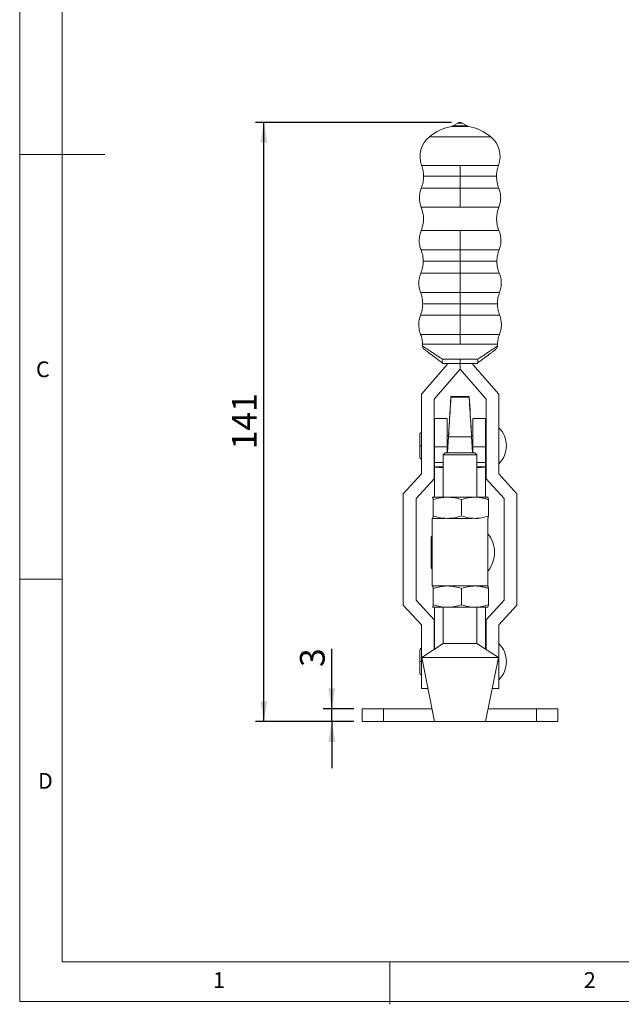
# Model space of a CAD drawing. Units: millimetres. Extents: x 5 to 297, y 6 to 206.
# Drawn here: x 5 to 76, y 6 to 122 of the extents above; entities that cross this region are included whole.
import ezdxf

# ---------------------------------------------------------------- set-up
doc = ezdxf.new("R2010")
doc.units = ezdxf.units.MM
doc.layers.add('DIM', color=5, linetype='Continuous')
doc.layers.add('SLD-0', color=179, linetype='Continuous')
doc.styles.add('SLDTEXTSTYLE1', font='TXT', dxfattribs={"width": 0.75})
doc.dimstyles.new('SLDDIMSTYLE2', dxfattribs={"dimtxt": 2.910417, "dimasz": 2.4, "dimexe": 0, "dimexo": 0.0625, "dimgap": 0.727604, "dimtad": 1, "dimdec": 1, "dimlfac": 2, "dimrnd": 1e-09, "dimzin": 12, "dimdsep": 46, "dimtxsty": 'SLDTEXTSTYLE1', "dimsah": 1, "dimcen": 0.09, "dimadec": 0, "dimazin": 3, "dimtfac": 1, "dimtdec": 1, "dimtofl": 0, "dimtmove": 0, "dimatfit": 3, "dimfxl": 0, "dimfrac": 2, "dimtolj": 1, "dimtzin": 12, "dimarcsym": 0})
doc.dimstyles.new('SLDDIMSTYLE4', dxfattribs={"dimtxt": 2.910417, "dimasz": 2.4, "dimexe": 0, "dimexo": 0.0625, "dimgap": 0.727604, "dimtad": 1, "dimdec": 1, "dimlfac": 2, "dimrnd": 1e-09, "dimzin": 12, "dimdsep": 46, "dimtxsty": 'SLDTEXTSTYLE1', "dimsah": 1, "dimcen": 0.09, "dimadec": 0, "dimazin": 3, "dimtfac": 1, "dimtdec": 1, "dimtmove": 0, "dimatfit": 0, "dimfxl": 0, "dimfrac": 2, "dimtolj": 1, "dimtzin": 12, "dimarcsym": 0})

# ---------------------------------------------------------------- blocks, each defined once
blk = doc.blocks.new('_D_6')
at = {"layer": 'DIM', "color": 5}
for p, q in [((42, 40.74), (42, 47.81)), ((44.58, 40.74), (41, 40.74)), ((42, 39.24), (42, 40.74)), ((44.58, 39.24), (41, 39.24)), ((42, 39.24), (42, 33.74))]:
    blk.add_line(p, q, dxfattribs=at)
for points in [[(42, 40.74), (42.4, 43.14), (41.6, 43.14)], [(42, 39.24), (41.6, 36.84), (42.4, 36.84)]]:
    blk.add_solid(points, dxfattribs=at)
at = {"layer": 'DIM', "color": 5, "insert": (38.25, 45.66), "char_height": 2.91, "attachment_point": 1, "rotation": 90, "style": 'SLDTEXTSTYLE1'}
blk.add_mtext('3', dxfattribs=at)
blk = doc.blocks.new('_D_7')
at = {"layer": 'DIM', "color": 5}
for p, q in [((56.08, 109.74), (33.01, 109.74)), ((34.01, 39.24), (34.01, 109.74)), ((44.58, 39.24), (33.01, 39.24))]:
    blk.add_line(p, q, dxfattribs=at)
for points in [[(34.01, 109.74), (33.61, 107.34), (34.41, 107.34)], [(34.01, 39.24), (34.41, 41.64), (33.61, 41.64)]]:
    blk.add_solid(points, dxfattribs=at)
at = {"layer": 'DIM', "color": 5, "insert": (30.26, 71.27), "char_height": 2.91, "attachment_point": 1, "rotation": 90, "style": 'SLDTEXTSTYLE1'}
blk.add_mtext('141', dxfattribs=at)

msp = doc.modelspace()

# ---------------------------------------------------------------- linework, layer by layer
at = {"color": 7, "linetype": 'Continuous', "lineweight": 15}
for p, q in [((56.804317, 109.659904), (56.258059, 109.340849)), ((56.258059, 109.340849), (57.078471, 109.340849)), ((57.078471, 109.340849), (57.898884, 109.340849)), ((57.078471, 109.250681), (58.062314, 109.250681)), ((57.898884, 109.340849), (57.352626, 109.659904)), ((52.675431, 83.639141), (52.675431, 83.429291)), ((61.481512, 83.429291), (61.481512, 83.639141)), ((55.578471, 81.242638), (52.528471, 77.742638)), ((57.078471, 81.866628), (55.011221, 81.866628)), ((55.578471, 81.366628), (55.578471, 81.242638)), ((57.078446, 80.687723), (57.078446, 81.366628)), ((59.145721, 81.866628), (57.078471, 81.866628)), ((57.078496, 81.366628), (57.078496, 80.687723)), ((58.578471, 81.242638), (58.578471, 81.366628)), ((61.628471, 77.742638), (58.578471, 81.242638)), ((54.028471, 77.187752), (57.078446, 80.687723)), ((57.078496, 80.687723), (60.128471, 77.187752)), ((52.528471, 77.742638), (52.528471, 68.387638)), ((61.628471, 68.387638), (61.628471, 77.742638)), ((54.028471, 67.807269), (54.028471, 77.187752)), ((55.904486, 75.961237), (55.997078, 77.463538)), ((56.007346, 77.479016), (55.914944, 75.966785)), ((55.997078, 77.463538), (55.997078, 77.390084)), ((55.997078, 77.390084), (58.159864, 77.390084)), ((58.242486, 75.955929), (58.150085, 77.468391)), ((58.159864, 77.390084), (58.159864, 77.463252)), ((58.159864, 77.463252), (58.252457, 75.960927)), ((60.128471, 77.187752), (60.128471, 67.807269)), ((55.904486, 75.890984), (55.904486, 75.961237)), ((58.252457, 75.960927), (58.252457, 75.890984)), ((55.578471, 74.88511), (54.078471, 74.88511)), ((54.078471, 71.57427), (54.078471, 74.88511)), ((55.578471, 74.88511), (55.578471, 71.57427)), ((60.078471, 74.88511), (58.578471, 74.88511)), ((58.578471, 71.57427), (58.578471, 74.88511)), ((60.078471, 74.88511), (60.078471, 71.57427)), ((52.340971, 72.980138), (52.340971, 71.693448)), ((54.078471, 72.892638), (54.028471, 72.892638)), ((55.725706, 72.892638), (55.578471, 72.892638)), ((55.719301, 72.788872), (55.600635, 70.867638)), ((55.603844, 70.867638), (55.719301, 72.736916)), ((55.719301, 72.736916), (58.437642, 72.736916)), ((58.578471, 72.892638), (58.431236, 72.892638)), ((58.556308, 70.867638), (58.437642, 72.788872)), ((58.437642, 72.736916), (58.553099, 70.867638)), ((60.128471, 72.892638), (60.078471, 72.892638)), ((52.340971, 71.693448), (52.340971, 70.405138)), ((54.078471, 71.57427), (55.578471, 71.57427)), ((54.078471, 69.725343), (54.078471, 71.57427)), ((55.345971, 70.867638), (55.095971, 70.617638)), ((55.345971, 70.867638), (58.810971, 70.867638)), ((55.578471, 71.57427), (55.578471, 70.867638)), ((58.578471, 71.57427), (60.078471, 71.57427)), ((58.578471, 70.867638), (58.578471, 71.57427)), ((59.060971, 70.617638), (58.810971, 70.867638)), ((60.078471, 71.57427), (60.078471, 69.725343)), ((54.028471, 70.492638), (54.078471, 70.492638)), ((54.078471, 69.725343), (54.078471, 69.208324)), ((55.095971, 70.617638), (55.095971, 65.642638)), ((59.060971, 70.617638), (55.095971, 70.617638)), ((59.060971, 65.642638), (59.060971, 70.617638)), ((60.078471, 70.492638), (60.128471, 70.492638)), ((60.078471, 69.208324), (60.078471, 69.725343)), ((52.528471, 68.387638), (50.403471, 66.052638)), ((54.078471, 69.190994), (54.078471, 69.208324)), ((54.078471, 65.642638), (54.078471, 69.190994)), ((55.095971, 69.1913), (55.078471, 69.190994)), ((55.078471, 69.190994), (55.078471, 69.142009)), ((55.078471, 69.142009), (55.095971, 69.142488)), ((59.078471, 69.190994), (59.060971, 69.1913)), ((59.060971, 69.142859), (59.078471, 69.142009)), ((59.078471, 69.142009), (59.078471, 69.190994)), ((60.078471, 69.208324), (60.078471, 69.190994)), ((60.078471, 69.190994), (60.078471, 65.642638)), ((63.753471, 66.052638), (61.628471, 68.387638)), ((51.903471, 65.472269), (54.028471, 67.807269)), ((60.128471, 67.807269), (62.253471, 65.472269)), ((50.403471, 66.052638), (50.403471, 52.952638)), ((63.753471, 52.952638), (63.753471, 66.052638)), ((51.903471, 53.533008), (51.903471, 65.472269)), ((53.828471, 65.642638), (53.824542, 65.64037)), ((53.824606, 65.629439), (53.832395, 65.642638)), ((55.593701, 65.642638), (53.832395, 65.642638)), ((53.924574, 65.35236), (53.924574, 63.432917)), ((58.839777, 65.642638), (55.593701, 65.642638)), ((57.262829, 63.432917), (57.262829, 65.35236)), ((60.324547, 65.642638), (58.839777, 65.642638)), ((60.3324, 65.64037), (60.328471, 65.642638)), ((60.416726, 63.432917), (60.416726, 65.35236)), ((62.253471, 65.472269), (62.253471, 53.533008)), ((53.803471, 63.142638), (53.803471, 55.192638)), ((53.803471, 63.142638), (55.234426, 63.142638)), ((53.812632, 63.176128), (53.832395, 63.142638)), ((53.824542, 63.144906), (53.828471, 63.142638)), ((55.578471, 63.142638), (58.500343, 63.142638)), ((58.853433, 63.142638), (59.179211, 63.142638)), ((60.328471, 63.142638), (60.3324, 63.144906)), ((60.334138, 63.142638), (60.353471, 63.142638)), ((60.353471, 55.192638), (60.353471, 63.142638)), ((53.665971, 60.805138), (53.665971, 59.143684)), ((53.665971, 59.143684), (53.665971, 57.480138)), ((60.353471, 55.192638), (53.803471, 55.192638)), ((53.812632, 55.159149), (53.832395, 55.192638)), ((53.828471, 55.192638), (53.824542, 55.19037)), ((53.924574, 54.90236), (53.924574, 52.982917)), ((57.262829, 52.982917), (57.262829, 54.90236)), ((60.3324, 55.19037), (60.328471, 55.192638)), ((60.416726, 52.982917), (60.416726, 54.90236)), ((54.028471, 51.198008), (51.903471, 53.533008)), ((62.253471, 53.533008), (60.128471, 51.198008)), ((50.403471, 52.952638), (52.528471, 50.617638)), ((53.824542, 52.694906), (53.828471, 52.692638)), ((53.824587, 52.705869), (53.832395, 52.692638)), ((55.593701, 52.692638), (53.832395, 52.692638)), ((54.078471, 52.692638), (54.078471, 47.750756)), ((55.095971, 52.692638), (55.095971, 48.417638)), ((58.839777, 52.692638), (55.593701, 52.692638)), ((60.324547, 52.692638), (58.839777, 52.692638)), ((59.060971, 48.417638), (59.060971, 52.692638)), ((60.078471, 52.692638), (60.078471, 47.750756)), ((60.328471, 52.692638), (60.3324, 52.694906)), ((61.628471, 50.617638), (63.753471, 52.952638)), ((54.028471, 47.717986), (54.028471, 51.198008)), ((60.128471, 47.717986), (60.128471, 51.198008)), ((52.528471, 50.617638), (52.528471, 46.292638)), ((61.628471, 50.617638), (61.628471, 46.292638)), ((52.340971, 47.580138), (52.340971, 46.293448)), ((55.095971, 48.417638), (52.578471, 46.767638)), ((59.060971, 48.417638), (55.095971, 48.417638)), ((61.578471, 46.767638), (59.060971, 48.417638)), ((52.578471, 46.767638), (54.078471, 39.267638)), ((61.578471, 46.767638), (52.578471, 46.767638)), ((60.078471, 39.267638), (61.578471, 46.767638)), ((52.340971, 46.293448), (52.340971, 45.005138)), ((52.528471, 43.117638), (52.528471, 46.292638)), ((61.628471, 46.292638), (61.628471, 43.117638)), ((52.528471, 43.117638), (53.308471, 43.117638)), ((60.848471, 43.117638), (61.628471, 43.117638)), ((45.578471, 39.242638), (45.578471, 40.742638)), ((48.078471, 40.742638), (45.578471, 40.742638)), ((48.078471, 39.242638), (48.078471, 40.742638)), ((53.783471, 40.742638), (48.078471, 40.742638)), ((66.078471, 40.742638), (60.373471, 40.742638)), ((66.078471, 40.742638), (66.078471, 39.242638)), ((68.578471, 40.742638), (66.078471, 40.742638)), ((68.578471, 40.742638), (68.578471, 39.242638)), ((45.578471, 39.242638), (48.078471, 39.242638)), ((48.078471, 39.242638), (54.078471, 39.242638)), ((59.786749, 39.267638), (54.078471, 39.267638)), ((54.078471, 39.242638), (54.351189, 39.267638)), ((60.078471, 39.267638), (59.786749, 39.267638)), ((59.805753, 39.267638), (60.078471, 39.242638)), ((60.078471, 39.242638), (66.078471, 39.242638)), ((66.078471, 39.242638), (68.578471, 39.242638))]:
    msp.add_line(p, q, dxfattribs=at)
at = {"color": 8, "linetype": 'Continuous', "lineweight": 15}
for p, q in [((56.804317, 109.659904), (57.078471, 109.659904)), ((57.078471, 109.659904), (57.352626, 109.659904)), ((60.680393, 108.052516), (53.47655, 108.052516)), ((52.562107, 104.683272), (57.078471, 104.683272)), ((57.078471, 104.683272), (61.594835, 104.683272)), ((57.078471, 103.393758), (52.794085, 103.393758)), ((61.362857, 103.393758), (57.078471, 103.393758)), ((57.078471, 102.002544), (52.522577, 102.002544)), ((57.078471, 102.002544), (61.634366, 102.002544)), ((57.078471, 99.750889), (52.520821, 99.750889)), ((57.078471, 99.750889), (61.636121, 99.750889)), ((57.078471, 97.000381), (52.506471, 97.000381)), ((57.078471, 97.000381), (61.650471, 97.000381)), ((57.078471, 94.736293), (52.4897, 94.736293)), ((57.078471, 94.736293), (61.667242, 94.736293)), ((57.078471, 93.393271), (52.747666, 93.393271)), ((57.078471, 93.393271), (61.409276, 93.393271)), ((57.078471, 91.985874), (52.463304, 91.985874)), ((57.078471, 91.985874), (61.693639, 91.985874)), ((57.078471, 89.73444), (52.431703, 89.73444)), ((57.078471, 89.73444), (61.725239, 89.73444)), ((57.078471, 88.394169), (52.682979, 88.394169)), ((57.078471, 88.394169), (61.473964, 88.394169)), ((57.078471, 87.040228), (52.42636, 87.040228)), ((57.078471, 87.040228), (61.730583, 87.040228)), ((57.078471, 84.796764), (52.445677, 84.796764)), ((57.078471, 84.796764), (61.711265, 84.796764)), ((57.078471, 83.639141), (52.675431, 83.639141)), ((57.078471, 83.639141), (61.481512, 83.639141)), ((55.095971, 69.725343), (54.078471, 69.725343)), ((60.078471, 69.725343), (59.060971, 69.725343)), ((54.078471, 69.208324), (55.095971, 69.208324)), ((59.060971, 69.208324), (60.078471, 69.208324)), ((52.528471, 46.292638), (52.673471, 46.292638)), ((61.483471, 46.292638), (61.628471, 46.292638))]:
    msp.add_line(p, q, dxfattribs=at)
at = {"color": 7, "linetype": 'Continuous', "lineweight": 15, "flags": 128}
msp.add_lwpolyline([(56.094629, 109.250681), (56.104643, 109.250681), (56.183537, 109.250681), (56.334933, 109.250681), (56.546566, 109.250681), (56.801291, 109.250681), (57.078471, 109.250681)], dxfattribs=at)
at = {"color": 7, "linetype": 'Continuous', "lineweight": 15}
for centre, radius, start, end in [((57.078471, 103.641481), 5.694828, 99.94836873, 129.23406127), ((57.078471, 103.641481), 5.694828, 50.76593873, 80.05163127), ((55.374019, 105.72881), 3, 129.23406128, 200.39637025), ((58.782923, 105.72881), 3, 339.60362975, 50.76593872), ((49.159702, 98.393134), 3.625, 337.40544285, 21.99670032), ((64.997241, 98.393134), 3.625, 158.00329968, 202.59455715), ((53.175431, 83.429291), 0.5, 179.99999474, 200.11630188), ((60.981512, 83.429291), 0.5, 339.88369812, 0.00000526), ((53.175431, 83.429291), 0.5, 215.17368941, 232.95771628), ((60.981512, 83.429291), 0.5, 307.04228372, 324.82631059), ((59.569791, 71.692638), 2.958681, 0.00000054, 45.90817308), ((59.569791, 71.692638), 2.958681, 314.09182692, 0), ((54.881577, 75.354262), 6.215373, 262.57589133, 271.81535062), ((59.275365, 75.354262), 6.215373, 268.1846494, 277.42410865), ((57.627281, 59.142638), 3.50119, 0.00000054, 38.8631633), ((57.627281, 59.142638), 3.50119, 321.1368367, 0), ((59.569791, 46.292638), 2.958681, 0.00000054, 45.90817308), ((59.569791, 46.292638), 2.958681, 314.09182692, 0)]:
    msp.add_arc(centre, radius, start, end, dxfattribs=at)
for centre, major_axis, start_param, end_param in [((55.719301, 72.892784), (0.277612, 4.5), 4.6778759907, 6.2486723176), ((58.437642, 72.892784), (-0.277612, 4.5), 0.0345129896, 1.6053093165), ((55.719301, 72.892784), (0.185075, 3), 4.6778759907, 6.2486723249), ((58.437642, 72.892784), (-0.185075, 3), 0.0345129822, 1.6053093165)]:
    msp.add_ellipse(centre, major_axis=major_axis, ratio=0.0021300094, start_param=start_param, end_param=end_param, dxfattribs=at)
for points, knots in [([(56.258059, 109.340849), (56.247338, 109.329081), (56.225698, 109.305326), (56.185227, 109.278462), (56.140838, 109.258762), (56.109191, 109.253268), (56.093517, 109.250548)], [0, 0, 0, 0, 0.24775371223, 0.50011007683, 0.75240985839, 1, 1, 1, 1]), ([(57.078471, 109.74085), (57.078471, 109.734642), (57.078471, 109.723558), (57.078471, 109.679354), (57.078471, 109.659904)], [0, 0, 0, 0, 0.56, 1, 1, 1, 1]), ([(57.078471, 109.250681), (57.078471, 109.259119), (57.078471, 109.274186), (57.078471, 109.32048), (57.078471, 109.340849)], [0, 0, 0, 0, 0.559999999, 1, 1, 1, 1]), ([(58.063425, 109.250548), (58.047751, 109.253268), (58.016104, 109.258762), (57.971715, 109.278462), (57.931245, 109.305326), (57.909604, 109.329081), (57.898884, 109.340849)], [0, 0, 0, 0, 0.2475901416, 0.4998899232, 0.7522462878, 1, 1, 1, 1]), ([(57.078471, 103.393758), (57.078471, 103.640362), (57.078471, 104.080726), (57.078471, 104.499161), (57.078471, 104.683272)], [0, 0, 0, 0, 0.56, 1, 1, 1, 1]), ([(57.078471, 102.002544), (57.078471, 102.255603), (57.078471, 102.707493), (57.078471, 103.184065), (57.078471, 103.393758)], [0, 0, 0, 0, 0.56000000001, 1, 1, 1, 1]), ([(52.522577, 102.002544), (52.460585, 101.82198), (52.335437, 101.457459), (52.286014, 100.8769), (52.334532, 100.296265), (52.459111, 99.93155), (52.520821, 99.750889)], [0, 0, 0, 0, 0.2476733258, 0.5, 0.7523266742, 1, 1, 1, 1]), ([(57.078471, 102.002544), (57.078471, 101.799496), (57.078471, 101.389642), (57.078471, 100.78274), (57.078471, 100.2288), (57.078471, 99.909216), (57.078471, 99.750889)], [0, 0, 0, 0, 0.2777074643, 0.5605553329, 0.7822925641, 1, 1, 1, 1]), ([(61.636121, 99.750889), (61.697831, 99.93155), (61.822411, 100.296265), (61.870928, 100.8769), (61.821505, 101.457459), (61.696357, 101.82198), (61.634366, 102.002544)], [0, 0, 0, 0, 0.2476733258, 0.5, 0.7523266742, 1, 1, 1, 1]), ([(52.506471, 97.000381), (52.442571, 96.819319), (52.313556, 96.453752), (52.25967, 95.870103), (52.304904, 95.28572), (52.428489, 94.918282), (52.4897, 94.736293)], [0, 0, 0, 0, 0.2476458855, 0.5, 0.7523541145, 1, 1, 1, 1]), ([(57.078471, 97.000381), (57.078471, 96.796753), (57.078471, 96.385682), (57.078471, 95.775363), (57.078471, 95.217753), (57.078471, 94.895784), (57.078471, 94.736293)], [0, 0, 0, 0, 0.277680434, 0.5605619417, 0.7823195946, 1, 1, 1, 1]), ([(61.667242, 94.736293), (61.728453, 94.918282), (61.852038, 95.28572), (61.897272, 95.870103), (61.843386, 96.453752), (61.714371, 96.819319), (61.650471, 97.000381)], [0, 0, 0, 0, 0.2476458855, 0.5, 0.7523541145, 1, 1, 1, 1]), ([(57.078471, 93.393271), (57.078471, 93.650959), (57.078471, 94.111116), (57.078471, 94.545266), (57.078471, 94.736293)], [0, 0, 0, 0, 0.56, 1, 1, 1, 1]), ([(57.078471, 91.985874), (57.078471, 92.241398), (57.078471, 92.697692), (57.078471, 93.180733), (57.078471, 93.393271)], [0, 0, 0, 0, 0.56, 1, 1, 1, 1]), ([(52.463304, 91.985874), (52.398924, 91.806147), (52.268955, 91.443317), (52.211842, 90.863464), (52.252659, 90.282237), (52.372393, 89.915902), (52.431703, 89.73444)], [0, 0, 0, 0, 0.24767332554, 0.49999999995, 0.75232667438, 1, 1, 1, 1]), ([(57.078471, 91.985874), (57.078471, 91.783748), (57.078471, 91.375754), (57.078471, 90.769295), (57.078471, 90.214519), (57.078471, 89.893485), (57.078471, 89.73444)], [0, 0, 0, 0, 0.2777074641, 0.5605553329, 0.7822925643, 1, 1, 1, 1]), ([(61.725239, 89.73444), (61.784549, 89.915902), (61.904284, 90.282237), (61.945101, 90.863464), (61.887987, 91.443317), (61.758018, 91.806147), (61.693639, 91.985874)], [0, 0, 0, 0, 0.24767332562, 0.50000000005, 0.75232667446, 1, 1, 1, 1]), ([(57.078471, 88.394169), (57.078471, 88.651002), (57.078471, 89.109633), (57.078471, 89.543527), (57.078471, 89.73444)], [0, 0, 0, 0, 0.5600000001, 1, 1, 1, 1]), ([(57.078471, 87.040228), (57.078471, 87.286871), (57.078471, 87.727303), (57.078471, 88.190404), (57.078471, 88.394169)], [0, 0, 0, 0, 0.56, 1, 1, 1, 1]), ([(52.42636, 87.040228), (52.366517, 86.859691), (52.245716, 86.49525), (52.202109, 85.916482), (52.255676, 85.338551), (52.382735, 84.976244), (52.445677, 84.796764)], [0, 0, 0, 0, 0.2476910311, 0.5, 0.752308969, 1, 1, 1, 1]), ([(57.078471, 87.040228), (57.078471, 86.837231), (57.078471, 86.427507), (57.078471, 85.822708), (57.078471, 85.271512), (57.078471, 84.954051), (57.078471, 84.796764)], [0, 0, 0, 0, 0.2777249052, 0.5605510695, 0.7822751232, 1, 1, 1, 1]), ([(61.711265, 84.796764), (61.774208, 84.976244), (61.901266, 85.338551), (61.954834, 85.916482), (61.911226, 86.49525), (61.790425, 86.859691), (61.730583, 87.040228)], [0, 0, 0, 0, 0.247691031, 0.5, 0.7523089689, 1, 1, 1, 1]), ([(57.078471, 83.639141), (57.078471, 83.861659), (57.078471, 84.259014), (57.078471, 84.632452), (57.078471, 84.796764)], [0, 0, 0, 0, 0.5599999999, 1, 1, 1, 1]), ([(52.719457, 83.399797), (52.71809, 83.400712), (52.676797, 83.428322), (52.676102, 83.428815), (52.675431, 83.429291)], [0, 0, 0, 0, 0.0331063304, 1, 1, 1, 1]), ([(61.481512, 83.429291), (61.473747, 83.424072), (61.458108, 83.41356), (61.33279, 83.329838), (61.135007, 83.197377), (60.863167, 83.015671), (60.52061, 82.786307), (60.120034, 82.518527), (59.659892, 82.210441), (59.321878, 81.98442), (59.145721, 81.866628)], [0, 0, 0, 0, 0.1170821453, 0.2358280717, 0.3548326037, 0.4786660029, 0.6019831558, 0.7330821041, 0.8608945752, 1, 1, 1, 1]), ([(52.71846, 83.400504), (52.710315, 83.351502), (52.694278, 83.255024), (52.75966, 83.156879), (52.791834, 83.108584)], [0, 0, 0, 0, 0.5079137709, 1, 1, 1, 1]), ([(52.874228, 83.030196), (52.881566, 83.024658), (52.896319, 83.013523), (53.014534, 82.924305), (53.200237, 82.784153), (53.456624, 82.590655), (53.776346, 82.349357), (54.154077, 82.064279), (54.580393, 81.742533), (54.892819, 81.506742), (55.051098, 81.387287)], [0, 0, 0, 0, 0.115302961, 0.2318459223, 0.3507372072, 0.4728473825, 0.5987437415, 0.7286665726, 0.86253909, 1, 1, 1, 1]), ([(59.105845, 81.387287), (59.264124, 81.506742), (59.576549, 81.742533), (60.002865, 82.064279), (60.380597, 82.349357), (60.700318, 82.590655), (60.956705, 82.784153), (61.142408, 82.924305), (61.260623, 83.013523), (61.275377, 83.024658), (61.282714, 83.030196)], [0, 0, 0, 0, 0.1374609095, 0.2713334266, 0.4012562574, 0.5271526164, 0.6492627918, 0.7681540769, 0.8846970386, 1, 1, 1, 1]), ([(61.365109, 83.108584), (61.397282, 83.156879), (61.462664, 83.255024), (61.446627, 83.351502), (61.438482, 83.400504)], [0, 0, 0, 0, 0.4920862291, 1, 1, 1, 1]), ([(55.051097, 81.387287), (55.032604, 81.407778), (54.995601, 81.448775), (54.973099, 81.565869), (54.975335, 81.708327), (54.999247, 81.813802), (55.011222, 81.866627)], [0, 0, 0, 0, 0.2496581434, 0.499511089, 0.7493424385, 1, 1, 1, 1]), ([(55.051097, 81.387287), (55.054179, 81.384961), (55.060371, 81.380288), (55.069788, 81.373181), (55.077139, 81.367633), (55.078046, 81.366948), (55.078471, 81.366628)], [0, 0, 0, 0, 0.1690955557, 0.339735508, 0.6909186059, 1, 1, 1, 1]), ([(55.078471, 81.366628), (55.393188, 81.366628), (56.022554, 81.366628), (56.726524, 81.366628), (57.078471, 81.366628)], [0, 0, 0, 0, 0.5000546008, 1, 1, 1, 1]), ([(57.078471, 81.866628), (57.078471, 81.795775), (57.078471, 81.648326), (57.078471, 81.480615), (57.078471, 81.383001), (57.078471, 81.371942), (57.078471, 81.366628)], [0, 0, 0, 0, 0.2702613319, 0.56242938973, 0.78973642189, 1, 1, 1, 1]), ([(57.078471, 81.366628), (57.430418, 81.366628), (58.134389, 81.366628), (58.763754, 81.366628), (59.078471, 81.366628)], [0, 0, 0, 0, 0.4999453992, 1, 1, 1, 1]), ([(59.078471, 81.366628), (59.07902, 81.367042), (59.080132, 81.367881), (59.089126, 81.374669), (59.100511, 81.383261), (59.105845, 81.387287)], [0, 0, 0, 0, 0.3417049499, 0.691548534, 1, 1, 1, 1]), ([(59.105845, 81.387287), (59.124339, 81.407777), (59.16134, 81.448774), (59.183844, 81.565866), (59.181609, 81.708324), (59.157697, 81.813801), (59.145721, 81.866628)], [0, 0, 0, 0, 0.2496536678, 0.4995030632, 0.7493357331, 1, 1, 1, 1]), ([(55.997078, 77.463538), (55.999958, 77.465615), (56.005802, 77.469829), (56.052881, 77.475946), (56.127476, 77.481765), (56.228857, 77.487011), (56.355174, 77.491628), (56.50057, 77.495402), (56.66354, 77.498298), (56.836483, 77.500186), (57.017751, 77.501049), (57.199116, 77.500851), (57.378739, 77.499593), (57.548576, 77.497327), (57.706727, 77.494076), (57.846059, 77.489981), (57.964843, 77.485087), (58.057729, 77.479611), (58.12296, 77.473616), (58.155364, 77.468104), (58.158611, 77.464603), (58.159864, 77.463252)], [0, 0, 0, 0, 0.0529019314, 0.1073328763, 0.1602363668, 0.2146823723, 0.267436247, 0.3217282782, 0.3743422872, 0.4284827385, 0.4810931464, 0.535222062, 0.5879659456, 0.6422275322, 0.6951840701, 0.749664919, 0.8028212575, 0.8575131386, 0.9107687816, 0.965571019, 1, 1, 1, 1]), ([(52.528471, 73.246151), (52.49582, 73.231008), (52.425102, 73.19821), (52.355104, 73.097596), (52.345539, 73.018101), (52.340971, 72.980138)], [0, 0, 0, 0, 0.30945266618, 0.67023553245, 1, 1, 1, 1]), ([(52.340971, 70.405138), (52.345539, 70.367176), (52.355104, 70.28768), (52.425102, 70.187067), (52.49582, 70.154269), (52.528471, 70.139126)], [0, 0, 0, 0, 0.32976446755, 0.69054733382, 1, 1, 1, 1]), ([(53.832395, 65.642638), (53.847841, 65.628011), (53.879075, 65.598432), (53.909297, 65.434982), (53.924574, 65.35236)], [0, 0, 0, 0, 0.4945107285, 1, 1, 1, 1]), ([(55.593701, 65.642638), (55.314019, 65.628011), (54.748447, 65.598432), (54.201201, 65.434982), (53.924574, 65.35236)], [0, 0, 0, 0, 0.4945107285, 1, 1, 1, 1]), ([(57.262829, 65.35236), (56.991755, 65.433492), (56.444638, 65.597244), (55.879059, 65.627415), (55.593701, 65.642638)], [0, 0, 0, 0, 0.4954579635, 1, 1, 1, 1]), ([(58.839777, 65.642638), (58.575541, 65.628011), (58.041202, 65.598432), (57.524179, 65.434982), (57.262829, 65.35236)], [0, 0, 0, 0, 0.4945107285, 1, 1, 1, 1]), ([(60.416726, 65.35236), (60.289435, 65.393853), (60.034428, 65.476979), (59.64306, 65.568198), (59.244245, 65.630712), (58.974887, 65.638654), (58.839777, 65.642638)], [0, 0, 0, 0, 0.2472686139, 0.4953625656, 0.7468740053, 1, 1, 1, 1]), ([(60.324547, 65.642638), (60.339993, 65.628011), (60.371227, 65.598432), (60.401449, 65.434982), (60.416726, 65.35236)], [0, 0, 0, 0, 0.4945107285, 1, 1, 1, 1]), ([(53.832395, 63.142638), (53.847841, 63.157265), (53.879075, 63.186845), (53.909297, 63.350294), (53.924574, 63.432917)], [0, 0, 0, 0, 0.49451072852, 1, 1, 1, 1]), ([(53.924574, 63.432917), (54.195648, 63.351784), (54.742765, 63.188032), (55.308343, 63.157861), (55.593701, 63.142638)], [0, 0, 0, 0, 0.4954579635, 1, 1, 1, 1]), ([(55.593701, 63.142638), (55.873383, 63.157265), (56.438956, 63.186845), (56.986202, 63.350294), (57.262829, 63.432917)], [0, 0, 0, 0, 0.4945107285, 1, 1, 1, 1]), ([(57.262829, 63.432917), (57.518932, 63.351784), (58.035834, 63.188032), (58.570178, 63.157861), (58.839777, 63.142638)], [0, 0, 0, 0, 0.4954579635, 1, 1, 1, 1]), ([(58.839777, 63.142638), (59.104013, 63.157265), (59.638352, 63.186845), (60.155376, 63.350294), (60.416726, 63.432917)], [0, 0, 0, 0, 0.49451072852, 1, 1, 1, 1]), ([(60.416726, 63.432917), (60.401756, 63.351784), (60.371541, 63.188032), (60.340306, 63.157861), (60.324547, 63.142638)], [0, 0, 0, 0, 0.4954579635, 1, 1, 1, 1]), ([(53.803471, 61.112022), (53.802891, 61.111694), (53.750449, 61.082022), (53.68839, 60.970549), (53.673217, 60.858599), (53.665971, 60.805138)], [0, 0, 0, 0, 0.0058139418, 0.5252356787, 1, 1, 1, 1]), ([(53.665971, 57.480138), (53.673217, 57.426678), (53.68839, 57.314727), (53.750449, 57.203254), (53.802891, 57.173583), (53.803471, 57.173254)], [0, 0, 0, 0, 0.4747643213, 0.9941860582, 1, 1, 1, 1]), ([(53.832395, 55.192638), (53.847841, 55.178011), (53.879075, 55.148432), (53.909297, 54.984982), (53.924574, 54.90236)], [0, 0, 0, 0, 0.4945107285, 1, 1, 1, 1]), ([(55.593701, 55.192638), (55.314019, 55.178011), (54.748447, 55.148432), (54.201201, 54.984982), (53.924574, 54.90236)], [0, 0, 0, 0, 0.4945107285, 1, 1, 1, 1]), ([(57.262829, 54.90236), (56.991755, 54.983492), (56.444638, 55.147244), (55.879059, 55.177415), (55.593701, 55.192638)], [0, 0, 0, 0, 0.4954579635, 1, 1, 1, 1]), ([(58.839777, 55.192638), (58.575541, 55.178011), (58.041202, 55.148432), (57.524179, 54.984982), (57.262829, 54.90236)], [0, 0, 0, 0, 0.4945107285, 1, 1, 1, 1]), ([(60.416726, 54.90236), (60.289435, 54.943853), (60.034428, 55.026979), (59.64306, 55.118198), (59.244245, 55.180712), (58.974887, 55.188654), (58.839777, 55.192638)], [0, 0, 0, 0, 0.2472686139, 0.4953625656, 0.7468740053, 1, 1, 1, 1]), ([(60.324547, 55.192638), (60.339993, 55.178011), (60.371227, 55.148432), (60.401449, 54.984982), (60.416726, 54.90236)], [0, 0, 0, 0, 0.4945107285, 1, 1, 1, 1]), ([(53.832395, 52.692638), (53.847841, 52.707265), (53.879075, 52.736845), (53.909297, 52.900294), (53.924574, 52.982917)], [0, 0, 0, 0, 0.4945107285, 1, 1, 1, 1]), ([(53.924574, 52.982917), (54.195648, 52.901784), (54.742765, 52.738032), (55.308343, 52.707861), (55.593701, 52.692638)], [0, 0, 0, 0, 0.4954579635, 1, 1, 1, 1]), ([(55.593701, 52.692638), (55.873383, 52.707265), (56.438956, 52.736845), (56.986202, 52.900294), (57.262829, 52.982917)], [0, 0, 0, 0, 0.49451072852, 1, 1, 1, 1]), ([(57.262829, 52.982917), (57.518932, 52.901784), (58.035834, 52.738032), (58.570178, 52.707861), (58.839777, 52.692638)], [0, 0, 0, 0, 0.4954579635, 1, 1, 1, 1]), ([(58.839777, 52.692638), (59.104013, 52.707265), (59.638352, 52.736845), (60.155376, 52.900294), (60.416726, 52.982917)], [0, 0, 0, 0, 0.49451072852, 1, 1, 1, 1]), ([(60.416726, 52.982917), (60.401756, 52.901784), (60.371541, 52.738032), (60.340306, 52.707861), (60.324547, 52.692638)], [0, 0, 0, 0, 0.49545796347, 1, 1, 1, 1]), ([(52.528471, 47.846151), (52.49582, 47.831008), (52.425102, 47.79821), (52.355104, 47.697596), (52.345539, 47.618101), (52.340971, 47.580138)], [0, 0, 0, 0, 0.30945266383, 0.67023553132, 1, 1, 1, 1]), ([(52.340971, 45.005138), (52.345539, 44.967176), (52.355104, 44.88768), (52.425102, 44.787067), (52.49582, 44.754269), (52.528471, 44.739126)], [0, 0, 0, 0, 0.32976446755, 0.69054733382, 1, 1, 1, 1])]:
    msp.add_open_spline(points, degree=3, knots=knots, dxfattribs=at)
for points in [[(57.078471, 109.74085), (57.030323, 109.735676), (56.934027, 109.725329), (56.847553, 109.681712), (56.804317, 109.659904)], [(57.352626, 109.659904), (57.309389, 109.681712), (57.222916, 109.725329), (57.126619, 109.735676), (57.078471, 109.74085)], [(52.562107, 104.683272), (52.629537, 104.473528), (52.764395, 104.05404), (52.784189, 103.613852), (52.794085, 103.393758)], [(61.362857, 103.393758), (61.372754, 103.613852), (61.392547, 104.05404), (61.527406, 104.473528), (61.594835, 104.683272)], [(52.794085, 103.393758), (52.782455, 103.155327), (52.759195, 102.678466), (52.60145, 102.227851), (52.522577, 102.002544)], [(61.634366, 102.002544), (61.555493, 102.227851), (61.397747, 102.678466), (61.374487, 103.155327), (61.362857, 103.393758)], [(52.4897, 94.736293), (52.564648, 94.518593), (52.714544, 94.083195), (52.736626, 93.623246), (52.747666, 93.393271)], [(61.409276, 93.393271), (61.420317, 93.623246), (61.442398, 94.083195), (61.592294, 94.518593), (61.667242, 94.736293)], [(52.747666, 93.393271), (52.735462, 93.151595), (52.711054, 92.668242), (52.545887, 92.21333), (52.463304, 91.985874)], [(61.693639, 91.985874), (61.611055, 92.21333), (61.445888, 92.668242), (61.42148, 93.151595), (61.409276, 93.393271)], [(52.431703, 89.73444), (52.504721, 89.516899), (52.650756, 89.081818), (52.672238, 88.623385), (52.682979, 88.394169)], [(61.473964, 88.394169), (61.484705, 88.623385), (61.506187, 89.081818), (61.652222, 89.516899), (61.725239, 89.73444)], [(52.682979, 88.394169), (52.672003, 88.162486), (52.650052, 87.69912), (52.500924, 87.259859), (52.42636, 87.040228)], [(61.730583, 87.040228), (61.656019, 87.259859), (61.50689, 87.69912), (61.484939, 88.162486), (61.473964, 88.394169)], [(52.445677, 84.796764), (52.512411, 84.609472), (52.645879, 84.234887), (52.66558, 83.837723), (52.675431, 83.639141)], [(61.481512, 83.639141), (61.491362, 83.837723), (61.511063, 84.234887), (61.644531, 84.609472), (61.711265, 84.796764)]]:
    msp.add_open_spline(points, degree=3, dxfattribs=at)
at = {"color": 8, "linetype": 'Continuous', "lineweight": 15}
for points, knots in [([(55.011221, 81.866628), (54.83507, 81.984415), (54.497061, 82.210433), (54.036888, 82.518541), (53.636444, 82.786233), (53.293411, 83.015914), (53.023311, 83.196459), (52.82152, 83.33159), (52.75306, 83.37734), (52.719457, 83.399797)], [0, 0, 0, 0, 0.1582679091, 0.3036930166, 0.4528493489, 0.5931617835, 0.7340517924, 0.8694571757, 1, 1, 1, 1]), ([(52.342451, 71.692638), (52.34193, 71.692638), (52.333472, 71.692638), (52.360683, 71.692638), (52.424736, 71.692638), (52.495506, 71.692638), (52.528471, 71.692638)], [0, 0, 0, 0, 0.0210831098, 0.3422416314, 0.6936090568, 1, 1, 1, 1]), ([(52.342451, 71.692638), (52.346773, 71.692638), (52.356155, 71.692638), (52.426077, 71.692638), (52.495932, 71.692638), (52.528471, 71.692638)], [0, 0, 0, 0, 0.3132854759, 0.6801209672, 1, 1, 1, 1]), ([(53.667882, 59.142638), (53.667211, 59.142638), (53.655184, 59.142638), (53.697224, 59.142638), (53.751283, 59.142638), (53.802891, 59.142638), (53.803471, 59.142638)], [0, 0, 0, 0, 0.0272814103, 0.489048825, 0.9942511366, 1, 1, 1, 1]), ([(53.667882, 59.142638), (53.674695, 59.142638), (53.689431, 59.142638), (53.751302, 59.142638), (53.802891, 59.142638), (53.803471, 59.142638)], [0, 0, 0, 0, 0.4595609459, 0.9939193597, 1, 1, 1, 1]), ([(52.342451, 46.292638), (52.34193, 46.292638), (52.333472, 46.292638), (52.360683, 46.292638), (52.424736, 46.292638), (52.495506, 46.292638), (52.528471, 46.292638)], [0, 0, 0, 0, 0.0210831099, 0.3422416324, 0.6936090587, 1, 1, 1, 1]), ([(52.342451, 46.292638), (52.346773, 46.292638), (52.356155, 46.292638), (52.426077, 46.292638), (52.495932, 46.292638), (52.528471, 46.292638)], [0, 0, 0, 0, 0.3132854769, 0.6801209692, 1, 1, 1, 1])]:
    msp.add_open_spline(points, degree=3, knots=knots, dxfattribs=at)
at = {"layer": 'SLD-0', "color": 179, "linetype": 'Continuous', "lineweight": 0}
for p, q in [((5.305875, 206.303948), (5.305875, 6.303948)), ((10.305875, 200.976886), (10.305875, 10.976886)), ((5.305875, 105.976886), (15.305875, 105.976886)), ((10.305875, 55.976886), (5.305875, 55.976886)), ((10.305875, 10.976886), (292.305875, 10.976886)), ((48.805875, 5.976886), (48.805875, 10.976886)), ((5.305875, 6.303948), (292.305875, 6.303948))]:
    msp.add_line(p, q, dxfattribs=at)

# ---------------------------------------------------------------- texts
at = {"layer": 'SLD-0', "color": 179, "char_height": 1.852083, "attachment_point": 1, "style": 'SLDTEXTSTYLE1'}
for s, insert in [('C', (7.221768, 81.614519)), ('D', (7.457043, 33.185402)), ('1', (28.040299, 9.760216)), ('2', (71.630576, 9.760216))]:
    msp.add_mtext(s, dxfattribs=dict(at, insert=insert))

# ---------------------------------------------------------------- dimensions: what is measured, and where the dimension line sits
at = {"layer": 'DIM', "color": 5}
for base, p2, dimstyle, picture, middle in [((34.009074, 109.74085), (57.078471, 109.74085), 'SLDDIMSTYLE2', '_D_7', (34.009074, 74.491744)), ((42.003, 40.742638), (45.578471, 40.742638), 'SLDDIMSTYLE4', '_D_6', (42.003, 46.736482))]:
    dim = msp.add_linear_dim(base=base, p1=(45.578471, 39.242638), p2=p2, angle=90, dimstyle=dimstyle, dxfattribs=at)
    dim.commit()
    dim.dimension.update_dxf_attribs({"geometry": picture, "text_midpoint": middle, "dimtype": 160})

doc.saveas('drawing.dxf')
